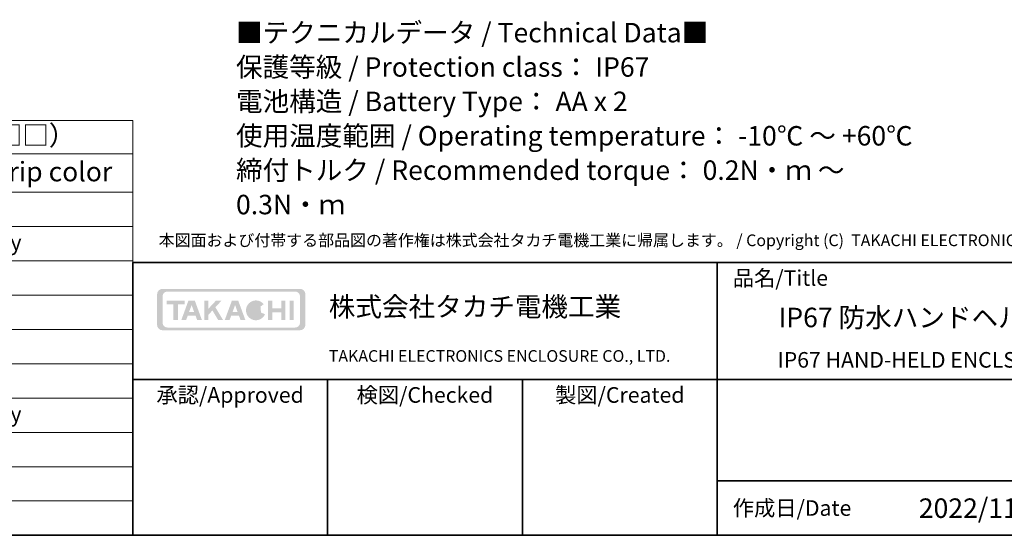
# Model space of a CAD drawing. Units: millimetres. Extents: x 1210 to 3586, y 821 to 1243.
# Drawn here: x 1503 to 1693, y 821 to 920 of the extents above; entities that cross this region are included whole.
import ezdxf
from ezdxf.enums import TextEntityAlignment as Align

# ---------------------------------------------------------------- set-up
doc = ezdxf.new("R2010")
doc.units = ezdxf.units.MM
for name, color, linetype, lineweight in [('Border (ISO)', 7, 'Continuous', 35), ('Symbol (ISO)', 7, 'Continuous', 18), ('Title (ISO)', 7, 'Continuous', 35)]:
    doc.layers.add(name, color=color, linetype=linetype, lineweight=lineweight)
doc.layers.add('Hatch (ISO)', color=1, linetype='Continuous', lineweight=18, true_color=0xff0000)
doc.styles.add('Note Text (TK)', font='txt')
doc.styles.add('Note Text (TK2)', font='txt')
doc.styles.add('takachi1', font='txt', dxfattribs={"height": 2.5})
doc.styles.add('文字スタイル67', font='arial.ttf')

# ---------------------------------------------------------------- blocks, each defined once
blk = doc.blocks.new('図面枠 tk図枠')
at = {"layer": 'Border (ISO)'}
blk.add_line((21, 8), (412, 8), dxfattribs=at)
blk = doc.blocks.new('表題欄 tk表題欄')
at = {"layer": 'Hatch (ISO)'}
h = blk.add_hatch(color=256, dxfattribs=at)
edge = h.paths.add_edge_path(flags=0)
edge.add_arc((95.58, 236.3), 0.596, 270, 360)
edge.add_line((96.17, 236.3), (96.17, 239.71))
edge.add_arc((95.58, 239.71), 0.596, 0, 90)
edge.add_line((95.58, 240.31), (79.14, 240.31))
edge.add_arc((79.14, 239.71), 0.596, 90, 180)
edge.add_line((78.54, 239.71), (78.54, 236.3))
edge.add_arc((79.14, 236.3), 0.596, 180, 270)
edge.add_line((79.14, 235.7), (95.58, 235.7))
edge = h.paths.add_edge_path()
edge.add_line((77.84, 239.96), (77.84, 236.05))
edge.add_arc((78.54, 236.05), 0.702, 180, 270)
edge.add_line((78.54, 235.35), (96.17, 235.35))
edge.add_arc((96.17, 236.05), 0.702, 270, 360)
edge.add_line((96.87, 236.05), (96.87, 239.96))
edge.add_arc((96.17, 239.96), 0.702, 0, 90)
edge.add_line((96.17, 240.66), (78.54, 240.66))
edge.add_arc((78.54, 239.96), 0.702, 90, 180)
for points in [[(79.07, 239.15), (79.07, 238.66), (79.92, 238.66), (79.92, 236.66), (80.51, 236.66), (80.51, 238.66), (81.36, 238.66), (81.36, 239.15)], [(85.68, 236.66), (84.94, 237.89), (84.42, 237.32), (84.42, 236.66), (83.9, 236.66), (83.9, 239.15), (84.42, 239.15), (84.42, 238.1), (85.39, 239.15), (86.11, 239.15), (85.32, 238.3), (86.3, 236.66)], [(92.09, 239.15), (92.09, 236.66), (92.61, 236.66), (92.61, 237.66), (93.77, 237.66), (93.77, 236.66), (94.29, 236.66), (94.29, 239.15), (93.77, 239.15), (93.77, 238.15), (92.61, 238.15), (92.61, 239.15)], [(94.84, 239.15), (94.84, 236.66), (95.36, 236.66), (95.36, 239.15)]]:
    blk.add_hatch(color=256, dxfattribs=at).paths.add_polyline_path(points)
h = blk.add_hatch(color=256, dxfattribs=at)
h.paths.add_polyline_path([(82.59, 237.71), (81.95, 237.71), (82.27, 238.58)], flags=0)
h.paths.add_polyline_path([(82.78, 237.2), (81.76, 237.2), (81.57, 236.66), (80.95, 236.66), (81.86, 239.15), (82.68, 239.15), (83.59, 236.66), (82.98, 236.66)])
h = blk.add_hatch(color=256, dxfattribs=at)
h.paths.add_polyline_path([(87.53, 237.71), (88.16, 237.71), (87.85, 238.58)], flags=0)
h.paths.add_polyline_path([(87.14, 236.66), (87.34, 237.2), (88.35, 237.2), (88.55, 236.66), (89.17, 236.66), (88.25, 239.15), (87.44, 239.15), (86.52, 236.66)])
h = blk.add_hatch(color=256, dxfattribs=at)
edge = h.paths.add_edge_path()
edge.add_arc((90.52, 237.9), 1.27, 38.5505, 336.582)
edge.add_line((91.69, 237.4), (91.17, 237.62))
edge.add_ellipse((90.52, 237.9), major_axis=(0, -0.8), ratio=0.867347, start_angle=124.651, end_angle=429.4109, ccw=False)
edge.add_line((91.09, 238.36), (91.52, 238.7))
at = {"layer": 'Title (ISO)'}
for p, q in [((74.71, 244.05), (255.71, 244.05)), ((74.71, 209.05), (74.71, 244.05)), ((149.71, 244.05), (149.71, 209.05)), ((74.71, 229.05), (230.71, 229.05)), ((99.71, 229.05), (99.71, 209.05)), ((124.71, 229.05), (124.71, 209.05)), ((149.71, 216.05), (230.71, 216.05)), ((255.71, 209.05), (74.71, 209.05))]:
    blk.add_line(p, q, dxfattribs=at)
at = {"layer": 'Title (ISO)', "color": 1, "true_color": 0xff0000, "char_height": 2, "line_spacing_factor": 1.5, "style": 'Note Text (TK)'}
for s, insert, attachment_point in [('\\fＭＳ Ｐゴシック|b0|i0;\\H2.0000;品名/Title', (151.71, 242.05), 4), ('\\fＭＳ Ｐゴシック|b0|i0;\\H2.0000;承認/Approved', (87.21, 227.05), 5), ('\\fＭＳ Ｐゴシック|b0|i0;\\H2.0000;検図/Checked', (112.21, 227.05), 5), ('\\fＭＳ Ｐゴシック|b0|i0;\\H2.0000;製図/Created', (137.21, 227.05), 5), ('\\fＭＳ Ｐゴシック|b0|i0;\\H2.0000;作成日/Date', (151.71, 212.55), 4)]:
    blk.add_mtext(s, dxfattribs=dict(at, insert=insert, attachment_point=attachment_point))
at = {"layer": 'Title (ISO)', "color": 7, "attachment_point": 4, "line_spacing_factor": 1.5, "style": 'Note Text (TK)'}
for s, insert, char_height in [('株式会社タカチ電機工業', (99.87, 238.05), 2.5), ('\\fArial|b0|i0;\\H1.4986;TAKACHI ELECTRONICS ENCLOSURE CO., LTD.', (99.87, 232.05), 1.4986)]:
    blk.add_mtext(s, dxfattribs=dict(at, insert=insert, char_height=char_height))
at = {"layer": 'Title (ISO)', "color": 7}
for tag, p, height, style in [('<品名>_001', (157.58, 235.74), 2.5, 'Note Text (TK)'), ('<Title>_001', (157.45, 230.55), 2, '文字スタイル67'), ('<尺度>_001', (239.64, 222.3), 2.5, 'Note Text (TK)'), ('<総ページ数>_001', (246.79, 213.3), 2.5, 'Note Text (TK)'), ('<ページ_No.>_001', (237.95, 213.3), 2.5, 'Note Text (TK)'), ('作成日_001', (175.64, 211.28), 2.5, 'Note Text (TK)')]:
    blk.add_attdef(tag, p, '', height=height, dxfattribs=dict(at, style=style))
at = {"layer": 'Title (ISO)', "color": 7, "style": 'Note Text (TK)'}
blk.add_attdef('<承認>', text='', height=2.5, dxfattribs=at).set_placement((87.21, 217.05), align=Align.MIDDLE_CENTER)
blk = doc.blocks.new('テーブル1')
at = {"layer": 'Symbol (ISO)'}
for p, q in [((105.32, 61.18), (231, 61.18)), ((105.32, 61.18), (105.32, 56.9)), ((231, 61.18), (231, 56.9)), ((105.32, 56.9), (231, 56.9)), ((105.32, 56.9), (105.32, 52)), ((137.3, 56.9), (137.3, 52)), ((178.79, 56.9), (178.79, 52)), ((231, 56.9), (231, 52)), ((105.32, 52), (231, 52)), ((105.32, 52), (105.32, 8)), ((137.3, 52), (137.3, 8)), ((178.79, 52), (178.79, 8)), ((231, 52), (231, 8)), ((105.32, 47.6), (231, 47.6)), ((105.32, 43.2), (231, 43.2)), ((105.32, 38.8), (231, 38.8)), ((105.32, 34.4), (231, 34.4)), ((105.32, 30), (231, 30)), ((105.32, 25.6), (231, 25.6)), ((105.32, 21.2), (231, 21.2)), ((105.32, 16.8), (231, 16.8)), ((105.32, 12.4), (231, 12.4)), ((105.32, 8), (231, 8))]:
    blk.add_line(p, q, dxfattribs=at)
at = {"layer": 'Symbol (ISO)', "color": 7, "attachment_point": 7, "line_spacing_factor": 0.25}
for s, insert, char_height, style in [('色仕様（型番末尾□□） / Color Type（End of product number□□）', (115.43, 57.26), 2.5, 'Note Text (TK)'), ('記号 / Code', (111.68, 52.83), 2.5, 'Note Text (TK)'), ('ケース色 / Case color', (140.68, 52.81), 2.5, 'Note Text (TK)'), ('サイドグリップ色 / Grip color', (182.57, 52.61), 2.5, 'Note Text (TK)'), ('BB', (119.62, 48.8), 2, 'Note Text (TK2)'), ('\u3000\u3000ブラック / Black', (138.5, 48.41), 2, 'Note Text (TK2)'), ('\u3000\u3000ブラック / Black', (179.99, 48.41), 2, 'Note Text (TK2)'), ('BL', (119.77, 44.4), 2, 'Note Text (TK2)'), ('\u3000\u3000ブラック / Black', (138.5, 44.01), 2, 'Note Text (TK2)'), ('\u3000\u3000ライトグレー / Light gray', (179.99, 43.93), 2, 'Note Text (TK2)'), ('BN', (119.62, 40), 2, 'Note Text (TK2)'), ('\u3000\u3000ブラック / Black', (138.5, 39.61), 2, 'Note Text (TK2)'), ('\u3000\u3000ネイビーブルー / Navy ', (179.99, 39.54), 2, 'Note Text (TK2)'), ('BR', (119.64, 35.59), 2, 'Note Text (TK2)'), ('\u3000\u3000ブラック / Black', (138.5, 35.21), 2, 'Note Text (TK2)'), ('\u3000\u3000レッド / Red', (179.99, 35.27), 2, 'Note Text (TK2)'), ('BY', (119.69, 31.2), 2, 'Note Text (TK2)'), ('\u3000\u3000ブラック / Black', (138.5, 30.81), 2, 'Note Text (TK2)'), ('\u3000\u3000イエロー / Yellow', (179.99, 30.96), 2, 'Note Text (TK2)'), ('WB', (119.27, 26.79), 2, 'Note Text (TK2)'), ('\u3000\u3000オフホワイト / Off-white', (138.5, 26.53), 2, 'Note Text (TK2)'), ('\u3000\u3000ブラック / Black', (179.99, 26.41), 2, 'Note Text (TK2)'), ('WL', (119.42, 22.39), 2, 'Note Text (TK2)'), ('\u3000\u3000オフホワイト / Off-white', (138.5, 22.13), 2, 'Note Text (TK2)'), ('\u3000\u3000ライトグレー / Light gray', (179.99, 21.93), 2, 'Note Text (TK2)'), ('WN', (119.27, 17.99), 2, 'Note Text (TK2)'), ('\u3000\u3000オフホワイト / Off-white', (138.5, 17.73), 2, 'Note Text (TK2)'), ('\u3000\u3000ネイビーブルー / Navy ', (179.99, 17.54), 2, 'Note Text (TK2)'), ('WR', (119.29, 13.58), 2, 'Note Text (TK2)'), ('\u3000\u3000オフホワイト / Off-white', (138.5, 13.33), 2, 'Note Text (TK2)'), ('\u3000\u3000レッド / Red', (179.99, 13.27), 2, 'Note Text (TK2)'), ('WY', (119.34, 9.19), 2, 'Note Text (TK2)'), ('\u3000\u3000オフホワイト / Off-white', (138.5, 8.93), 2, 'Note Text (TK2)'), ('\u3000\u3000イエロー / Yellow', (179.99, 8.96), 2, 'Note Text (TK2)')]:
    blk.add_mtext(s, dxfattribs=dict(at, insert=insert, char_height=char_height, style=style))

msp = doc.modelspace()

# ---------------------------------------------------------------- block references
at = {"xscale": 1.5, "yscale": 1.5, "zscale": 1.5}
for name in ['図面枠 tk図枠', 'テーブル1']:
    msp.add_blockref(name, (1178.6236, 809.3098), dxfattribs=at)
ref = msp.add_blockref('表題欄 tk表題欄', (1413.0604, 507.7307), dxfattribs=dict(xscale=1.5, yscale=1.5, zscale=1.5))
ref.add_attrib('<品名>_001', 'IP67 防水ハンドヘルドケース', (1649.4319, 861.3389), dxfattribs={"layer": 'Title (ISO)', "color": 7, "height": 3.75, "style": 'Note Text (TK)'})
ref.add_attrib('作成日_001', '2022/11/24', (1676.434, 824.6528), dxfattribs={"layer": 'Title (ISO)', "color": 7, "height": 3.75, "style": 'Note Text (TK)'})
ref.add_attrib('<Title>_001', 'IP67 HAND-HELD ENCLSURE', (1649.2328, 853.5598), dxfattribs={"layer": 'Title (ISO)', "color": 7, "height": 3, "style": '文字スタイル67'})

# ---------------------------------------------------------------- texts
at = {"insert": (1530.1211, 879.1822), "char_height": 2.25, "attachment_point": 1, "style": 'takachi1'}
msp.add_mtext_dynamic_manual_height_columns('{\\fMeiryo UI|b0|i0|c128|p50;本図面および付帯する部品図の著作権は株式会社タカチ電機工業に帰属します。 / Copyright (C)  TAKACHI ELECTRONICS ENCLOSURE CO., LTD. All Rights Reserved.}', width=284.502569, gutter_width=18.75, heights=[0], dxfattribs=at)
at = {"layer": 'Symbol (ISO)', "insert": (1545.0106, 898.1655), "char_height": 3.75, "width": 134.649124, "attachment_point": 4, "line_spacing_factor": 1.058182, "style": 'Note Text (TK)'}
msp.add_mtext('{\\fＭＳ Ｐゴシック|b0|i0;■テクニカルデータ / Technical Data■\\P\\fＭＳ Ｐゴシック|b0|i0;保護等級 / Protection class： IP67\\P\\fＭＳ Ｐゴシック|b0|i0;電池構造 / Battery Type： AA x 2\\P\\fＭＳ Ｐゴシック|b0|i0;使用温度範囲 / Operating temperature： -10℃ ～ +60℃\\P\\fＭＳ Ｐゴシック|b0|i0;締付トルク / Recommended torque： 0.2N・ｍ ～ 0.3N・ｍ\\P\\fＭＳ Ｐゴシック|b0|i0;                    \u3000\u3000\u3000\u3000\u3000\u3000\u3000\u3000\u3000\u3000\u3000\u3000\u3000\u3000}', dxfattribs=at)

doc.saveas('drawing.dxf')
